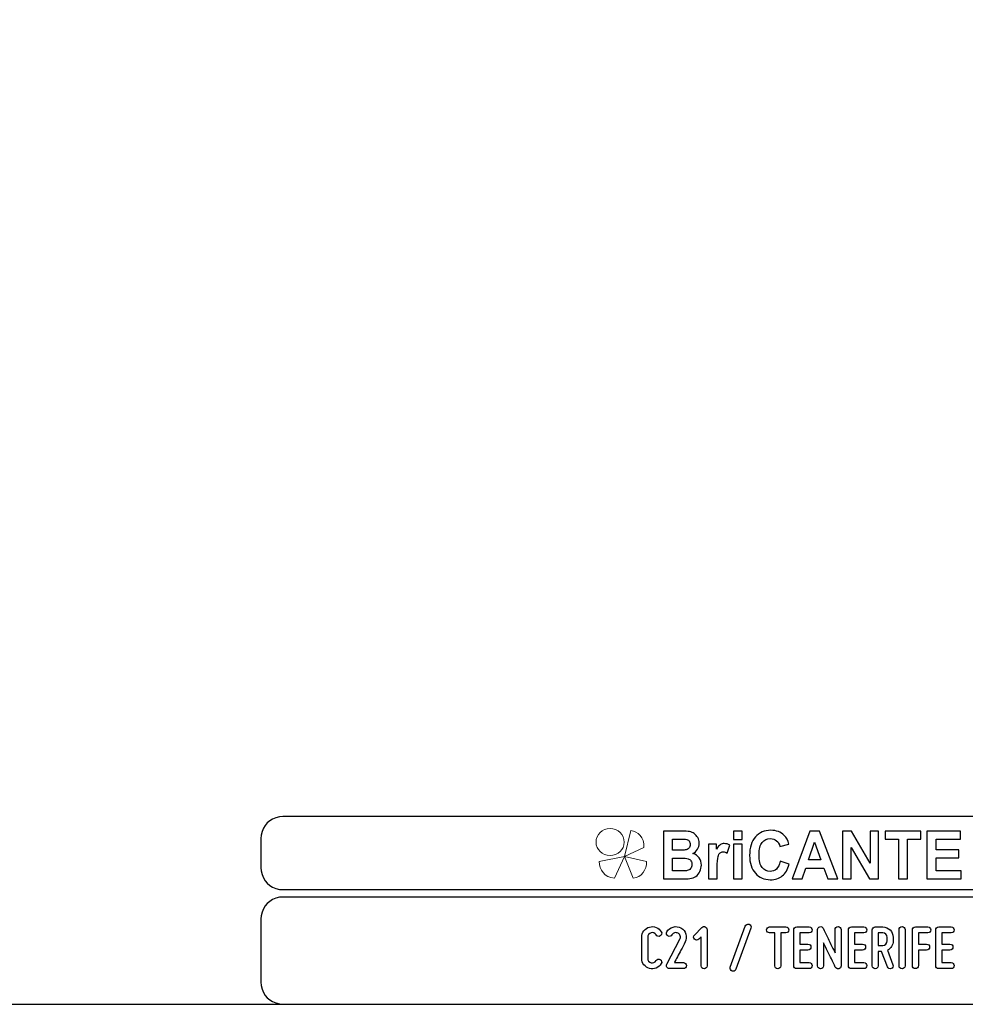
# Model space of a CAD drawing. Units: millimetres. Extents: x -185 to 205, y -143 to 145.
# Drawn here: x -8 to 121, y -143 to -10 of the extents above; entities that cross this region are included whole.
import ezdxf

# ---------------------------------------------------------------- set-up
doc = ezdxf.new("R2010")
doc.units = ezdxf.units.MM
doc.header["$MEASUREMENT"] = 0
doc.layers.add('Camada 1', color=7, linetype='Continuous')

msp = doc.modelspace()

# ---------------------------------------------------------------- linework, layer by layer
at = {"layer": 'Camada 1', "color": 9, "lineweight": 9}
msp.add_ellipse((72.4132, -121.4688), major_axis=(1.912, 0), ratio=0.95726987, dxfattribs=at)
at = {"layer": 'Camada 1', "lineweight": 9}
for points in [[(-185.0079, 143.5453), (-185.0079, 143.5453), (-185.0079, -143.4747), (-185.0079, -143.4747), (-185.0079, -143.4747), (-185.0079, -143.4747), (22.1291, -143.4747), (22.1291, -143.4747)], [(205.0091, -130.5631), (205.0091, -130.5631), (205.0091, 143.5453), (205.0091, 143.5453), (205.0091, 143.5453), (205.0091, 143.5453), (-185.0079, 143.5453), (-185.0079, 143.5453)]]:
    msp.add_open_spline(points, degree=3, knots=[0, 0, 0, 0, 0.33333333, 0.33333333, 0.33333333, 0.33333333, 1, 1, 1, 1], dxfattribs=at)
at = {"layer": 'Camada 1', "lineweight": 25}
for points in [[(27.9711, -118.0112), (27.9711, -118.0112), (27.5477, -118.0324), (27.5477, -118.0324), (27.5477, -118.0324), (26.1165, -118.3411), (25.3376, -119.1196), (25.0289, -120.5512), (25.0289, -120.5512), (25.0289, -120.5512), (25.0077, -120.9746), (25.0077, -120.9746)], [(25.0077, -124.9539), (25.0077, -124.9539), (25.0289, -125.3772), (25.0289, -125.3772), (25.0289, -125.3772), (25.3376, -126.8084), (26.1165, -127.5874), (27.5477, -127.8961), (27.5477, -127.8961), (27.5477, -127.8961), (27.9711, -127.9172), (27.9711, -127.9172)], [(27.9711, -128.9332), (27.9711, -128.9332), (27.5477, -128.9544), (27.5477, -128.9544), (27.5477, -128.9544), (26.1165, -129.2631), (25.3376, -130.042), (25.0289, -131.4732), (25.0289, -131.4732), (25.0289, -131.4732), (25.0077, -131.8965), (25.0077, -131.8965)], [(25.0077, -140.4902), (25.0077, -140.4902), (25.0289, -140.9135), (25.0289, -140.9135), (25.0289, -140.9135), (25.3376, -142.3448), (26.1165, -143.1237), (27.5477, -143.4324), (27.5477, -143.4324), (27.5477, -143.4324), (27.9711, -143.4535), (27.9711, -143.4535)], [(25.0077, -140.4902), (25.0077, -140.4902), (25.0289, -140.9136), (25.0289, -140.9136), (25.0289, -140.9136), (25.3376, -142.3448), (26.1165, -143.1237), (27.5477, -143.4324), (27.5477, -143.4324), (27.5477, -143.4324), (27.9711, -143.4536), (27.9711, -143.4536)]]:
    msp.add_open_spline(points, degree=3, knots=[0, 0, 0, 0, 0.25, 0.25, 0.25, 0.25, 0.5, 0.5, 0.5, 0.5, 1, 1, 1, 1], dxfattribs=at)
for points in [[(168.0309, -118.0112), (168.0309, -118.0112), (27.9711, -118.0112), (27.9711, -118.0112)], [(25.0077, -120.9746), (25.0077, -120.9746), (25.0077, -124.9539), (25.0077, -124.9539)], [(168.0309, -127.9384), (168.0309, -127.9384), (27.9711, -127.9384), (27.9711, -127.9384)], [(167.9251, -128.9332), (167.9251, -128.9332), (27.9711, -128.9332), (27.9711, -128.9332)], [(25.0077, -131.8966), (25.0077, -131.8966), (25.0077, -140.4902), (25.0077, -140.4902)], [(-185.0079, -143.4747), (-185.0079, -143.4747), (27.9711, -143.4747), (27.9711, -143.4747)], [(27.9711, -143.4747), (27.9711, -143.4747), (167.9251, -143.4747), (167.9251, -143.4747)], [(27.9711, -143.4747), (27.9711, -143.4747), (167.9251, -143.4747), (167.9251, -143.4747)]]:
    msp.add_open_spline(points, degree=3, dxfattribs=at)
at = {"layer": 'Camada 1', "color": 242, "lineweight": 9}
msp.add_open_spline([(77.0084, -122.1998), (77.0084, -122.1998), (74.3436, -123.4361), (74.3436, -123.4361), (74.3436, -123.4361), (74.3436, -123.4361), (75.2423, -119.9125), (75.2423, -119.9125), (75.2423, -119.9125), (76.1686, -119.9748), (77.0923, -120.8088), (77.0084, -122.1998)], degree=3, knots=[0, 0, 0, 0, 0.25, 0.25, 0.25, 0.25, 0.5, 0.5, 0.5, 0.5, 1, 1, 1, 1], dxfattribs=at)
at = {"layer": 'Camada 1', "color": 242}
for points, knots in [([(79.6439, -119.9847), (79.6439, -119.9847), (82.102, -119.9847), (82.102, -119.9847), (82.102, -119.9847), (82.5899, -119.9847), (82.9519, -120.0058), (83.1909, -120.048), (83.1909, -120.048), (83.4313, -120.0918), (83.6444, -120.1808), (83.8333, -120.3151), (83.8333, -120.3151), (84.0222, -120.4508), (84.1796, -120.6304), (84.3055, -120.8552), (84.3055, -120.8552), (84.4315, -121.08), (84.4944, -121.3336), (84.4944, -121.6127), (84.4944, -121.6127), (84.4944, -121.9145), (84.4172, -122.1937), (84.2626, -122.4456), (84.2626, -122.4456), (84.108, -122.6992), (83.8977, -122.8878), (83.6331, -123.0145), (83.6331, -123.0145), (84.0065, -123.1307), (84.2926, -123.3269), (84.4944, -123.6045), (84.4944, -123.6045), (84.6947, -123.8822), (84.7948, -124.2081), (84.7948, -124.5838), (84.7948, -124.5838), (84.7948, -124.8796), (84.7304, -125.1663), (84.6003, -125.4454), (84.6003, -125.4454), (84.4701, -125.7246), (84.2926, -125.9479), (84.0666, -126.1154), (84.0666, -126.1154), (83.842, -126.2814), (83.5643, -126.384), (83.2339, -126.4232), (83.2339, -126.4232), (83.0278, -126.4459), (82.5285, -126.461), (81.7372, -126.467), (81.7372, -126.467), (81.7372, -126.467), (79.6439, -126.467), (79.6439, -126.467), (79.6439, -126.467), (79.6439, -126.467), (79.6439, -119.9847), (79.6439, -119.9847)], [0, 0, 0, 0, 0.0625, 0.0625, 0.0625, 0.0625, 0.125, 0.125, 0.125, 0.125, 0.1875, 0.1875, 0.1875, 0.1875, 0.25, 0.25, 0.25, 0.25, 0.3125, 0.3125, 0.3125, 0.3125, 0.375, 0.375, 0.375, 0.375, 0.4375, 0.4375, 0.4375, 0.4375, 0.5, 0.5, 0.5, 0.5, 0.5625, 0.5625, 0.5625, 0.5625, 0.625, 0.625, 0.625, 0.625, 0.6875, 0.6875, 0.6875, 0.6875, 0.75, 0.75, 0.75, 0.75, 0.8125, 0.8125, 0.8125, 0.8125, 0.875, 0.875, 0.875, 0.875, 1, 1, 1, 1]), ([(89.1761, -121.1344), (89.1761, -121.1344), (89.1761, -119.9847), (89.1761, -119.9847), (89.1761, -119.9847), (89.1761, -119.9847), (90.3522, -119.9847), (90.3522, -119.9847), (90.3522, -119.9847), (90.3522, -119.9847), (90.3522, -121.1344), (90.3522, -121.1344), (90.3522, -121.1344), (90.3522, -121.1344), (89.1761, -121.1344), (89.1761, -121.1344)], [0, 0, 0, 0, 0.2, 0.2, 0.2, 0.2, 0.4, 0.4, 0.4, 0.4, 0.6, 0.6, 0.6, 0.6, 1, 1, 1, 1]), ([(95.5018, -124.0768), (95.5018, -124.0768), (96.7037, -124.4661), (96.7037, -124.4661), (96.7037, -124.4661), (96.5191, -125.1799), (96.2115, -125.7095), (95.7823, -126.0566), (95.7823, -126.0566), (95.353, -126.4021), (94.8093, -126.5756), (94.1497, -126.5756), (94.1497, -126.5756), (93.3326, -126.5756), (92.6615, -126.2814), (92.1351, -125.6929), (92.1351, -125.6929), (91.61, -125.1044), (91.3466, -124.3001), (91.3466, -123.2786), (91.3466, -123.2786), (91.3466, -122.1997), (91.6114, -121.3607), (92.1394, -120.7632), (92.1394, -120.7632), (92.6673, -120.1657), (93.3627, -119.867), (94.224, -119.867), (94.224, -119.867), (94.9767, -119.867), (95.5877, -120.1023), (96.057, -120.5715), (96.057, -120.5715), (96.3374, -120.8492), (96.5463, -121.2475), (96.6865, -121.7681), (96.6865, -121.7681), (96.6865, -121.7681), (95.4588, -122.076), (95.4588, -122.076), (95.4588, -122.076), (95.3859, -121.741), (95.2342, -121.4754), (95.0039, -121.2807), (95.0039, -121.2807), (94.772, -121.0861), (94.4916, -120.9895), (94.1625, -120.9895), (94.1625, -120.9895), (93.7061, -120.9895), (93.3356, -121.1615), (93.0522, -121.5071), (93.0522, -121.5071), (92.7675, -121.8511), (92.6258, -122.4094), (92.6258, -123.182), (92.6258, -123.182), (92.6258, -123.9999), (92.766, -124.5838), (93.045, -124.9309), (93.045, -124.9309), (93.3255, -125.2795), (93.689, -125.453), (94.1368, -125.453), (94.1368, -125.453), (94.4673, -125.453), (94.752, -125.3428), (94.9896, -125.121), (94.9896, -125.121), (95.2271, -124.8992), (95.3988, -124.5521), (95.5018, -124.0768)], [0, 0, 0, 0, 0.05263158, 0.05263158, 0.05263158, 0.05263158, 0.10526316, 0.10526316, 0.10526316, 0.10526316, 0.15789474, 0.15789474, 0.15789474, 0.15789474, 0.21052632, 0.21052632, 0.21052632, 0.21052632, 0.26315789, 0.26315789, 0.26315789, 0.26315789, 0.31578947, 0.31578947, 0.31578947, 0.31578947, 0.36842105, 0.36842105, 0.36842105, 0.36842105, 0.42105263, 0.42105263, 0.42105263, 0.42105263, 0.47368421, 0.47368421, 0.47368421, 0.47368421, 0.52631579, 0.52631579, 0.52631579, 0.52631579, 0.57894737, 0.57894737, 0.57894737, 0.57894737, 0.63157895, 0.63157895, 0.63157895, 0.63157895, 0.68421053, 0.68421053, 0.68421053, 0.68421053, 0.73684211, 0.73684211, 0.73684211, 0.73684211, 0.78947368, 0.78947368, 0.78947368, 0.78947368, 0.84210526, 0.84210526, 0.84210526, 0.84210526, 0.89473684, 0.89473684, 0.89473684, 0.89473684, 1, 1, 1, 1]), ([(103.307, -126.467), (103.307, -126.467), (101.9663, -126.467), (101.9663, -126.467), (101.9663, -126.467), (101.9663, -126.467), (101.4354, -124.9912), (101.4354, -124.9912), (101.4354, -124.9912), (101.4354, -124.9912), (98.9701, -124.9912), (98.9701, -124.9912), (98.9701, -124.9912), (98.9701, -124.9912), (98.4593, -126.467), (98.4593, -126.467), (98.4593, -126.467), (98.4593, -126.467), (97.143, -126.467), (97.143, -126.467), (97.143, -126.467), (97.143, -126.467), (99.5296, -119.9847), (99.5296, -119.9847), (99.5296, -119.9847), (99.5296, -119.9847), (100.8446, -119.9847), (100.8446, -119.9847), (100.8446, -119.9847), (100.8446, -119.9847), (103.307, -126.467), (103.307, -126.467)], [0, 0, 0, 0, 0.11111111, 0.11111111, 0.11111111, 0.11111111, 0.22222222, 0.22222222, 0.22222222, 0.22222222, 0.33333333, 0.33333333, 0.33333333, 0.33333333, 0.44444444, 0.44444444, 0.44444444, 0.44444444, 0.55555556, 0.55555556, 0.55555556, 0.55555556, 0.66666667, 0.66666667, 0.66666667, 0.66666667, 0.77777778, 0.77777778, 0.77777778, 0.77777778, 1, 1, 1, 1]), ([(103.9695, -126.467), (103.9695, -126.467), (103.9695, -119.9847), (103.9695, -119.9847), (103.9695, -119.9847), (103.9695, -119.9847), (105.1743, -119.9847), (105.1743, -119.9847), (105.1743, -119.9847), (105.1743, -119.9847), (107.704, -124.3288), (107.704, -124.3288), (107.704, -124.3288), (107.704, -124.3288), (107.704, -119.9847), (107.704, -119.9847), (107.704, -119.9847), (107.704, -119.9847), (108.8544, -119.9847), (108.8544, -119.9847), (108.8544, -119.9847), (108.8544, -119.9847), (108.8544, -126.467), (108.8544, -126.467), (108.8544, -126.467), (108.8544, -126.467), (107.6109, -126.467), (107.6109, -126.467), (107.6109, -126.467), (107.6109, -126.467), (105.1198, -122.2057), (105.1198, -122.2057), (105.1198, -122.2057), (105.1198, -122.2057), (105.1198, -126.467), (105.1198, -126.467), (105.1198, -126.467), (105.1198, -126.467), (103.9695, -126.467), (103.9695, -126.467)], [0, 0, 0, 0, 0.09090909, 0.09090909, 0.09090909, 0.09090909, 0.18181818, 0.18181818, 0.18181818, 0.18181818, 0.27272727, 0.27272727, 0.27272727, 0.27272727, 0.36363636, 0.36363636, 0.36363636, 0.36363636, 0.45454545, 0.45454545, 0.45454545, 0.45454545, 0.54545455, 0.54545455, 0.54545455, 0.54545455, 0.63636364, 0.63636364, 0.63636364, 0.63636364, 0.72727273, 0.72727273, 0.72727273, 0.72727273, 0.81818182, 0.81818182, 0.81818182, 0.81818182, 1, 1, 1, 1]), ([(111.5516, -126.467), (111.5516, -126.467), (111.5516, -121.08), (111.5516, -121.08), (111.5516, -121.08), (111.5516, -121.08), (109.7316, -121.08), (109.7316, -121.08), (109.7316, -121.08), (109.7316, -121.08), (109.7316, -119.9847), (109.7316, -119.9847), (109.7316, -119.9847), (109.7316, -119.9847), (114.6078, -119.9847), (114.6078, -119.9847), (114.6078, -119.9847), (114.6078, -119.9847), (114.6078, -121.08), (114.6078, -121.08), (114.6078, -121.08), (114.6078, -121.08), (112.7964, -121.08), (112.7964, -121.08), (112.7964, -121.08), (112.7964, -121.08), (112.7964, -126.467), (112.7964, -126.467), (112.7964, -126.467), (112.7964, -126.467), (111.5516, -126.467), (111.5516, -126.467)], [0, 0, 0, 0, 0.11111111, 0.11111111, 0.11111111, 0.11111111, 0.22222222, 0.22222222, 0.22222222, 0.22222222, 0.33333333, 0.33333333, 0.33333333, 0.33333333, 0.44444444, 0.44444444, 0.44444444, 0.44444444, 0.55555556, 0.55555556, 0.55555556, 0.55555556, 0.66666667, 0.66666667, 0.66666667, 0.66666667, 0.77777778, 0.77777778, 0.77777778, 0.77777778, 1, 1, 1, 1]), ([(115.4134, -126.467), (115.4134, -126.467), (115.4134, -119.9847), (115.4134, -119.9847), (115.4134, -119.9847), (115.4134, -119.9847), (119.9634, -119.9847), (119.9634, -119.9847), (119.9634, -119.9847), (119.9634, -119.9847), (119.9634, -121.08), (119.9634, -121.08), (119.9634, -121.08), (119.9634, -121.08), (116.6582, -121.08), (116.6582, -121.08), (116.6582, -121.08), (116.6582, -121.08), (116.6582, -122.5196), (116.6582, -122.5196), (116.6582, -122.5196), (116.6582, -122.5196), (119.7316, -122.5196), (119.7316, -122.5196), (119.7316, -122.5196), (119.7316, -122.5196), (119.7316, -123.6151), (119.7316, -123.6151), (119.7316, -123.6151), (119.7316, -123.6151), (116.6582, -123.6151), (116.6582, -123.6151), (116.6582, -123.6151), (116.6582, -123.6151), (116.6582, -125.3715), (116.6582, -125.3715), (116.6582, -125.3715), (116.6582, -125.3715), (120.0836, -125.3715), (120.0836, -125.3715), (120.0836, -125.3715), (120.0836, -125.3715), (120.0836, -126.467), (120.0836, -126.467), (120.0836, -126.467), (120.0836, -126.467), (115.4134, -126.467), (115.4134, -126.467)], [0, 0, 0, 0, 0.07692308, 0.07692308, 0.07692308, 0.07692308, 0.15384615, 0.15384615, 0.15384615, 0.15384615, 0.23076923, 0.23076923, 0.23076923, 0.23076923, 0.30769231, 0.30769231, 0.30769231, 0.30769231, 0.38461538, 0.38461538, 0.38461538, 0.38461538, 0.46153846, 0.46153846, 0.46153846, 0.46153846, 0.53846154, 0.53846154, 0.53846154, 0.53846154, 0.61538462, 0.61538462, 0.61538462, 0.61538462, 0.69230769, 0.69230769, 0.69230769, 0.69230769, 0.76923077, 0.76923077, 0.76923077, 0.76923077, 0.84615385, 0.84615385, 0.84615385, 0.84615385, 1, 1, 1, 1]), ([(80.8887, -121.0619), (80.8887, -121.0619), (80.8887, -122.5558), (80.8887, -122.5558), (80.8887, -122.5558), (80.8887, -122.5558), (81.7014, -122.5558), (81.7014, -122.5558), (81.7014, -122.5558), (82.1836, -122.5558), (82.4841, -122.5483), (82.6014, -122.5332), (82.6014, -122.5332), (82.8131, -122.5075), (82.9806, -122.4306), (83.1022, -122.3023), (83.1022, -122.3023), (83.2238, -122.174), (83.2839, -122.0065), (83.2839, -121.7983), (83.2839, -121.7983), (83.2839, -121.5976), (83.231, -121.4362), (83.1265, -121.3109), (83.1265, -121.3109), (83.0221, -121.1857), (82.8661, -121.1102), (82.6601, -121.0846), (82.6601, -121.0846), (82.537, -121.0695), (82.1836, -121.0619), (81.6013, -121.0619), (81.6013, -121.0619), (81.6013, -121.0619), (80.8887, -121.0619), (80.8887, -121.0619)], [0, 0, 0, 0, 0.1, 0.1, 0.1, 0.1, 0.2, 0.2, 0.2, 0.2, 0.3, 0.3, 0.3, 0.3, 0.4, 0.4, 0.4, 0.4, 0.5, 0.5, 0.5, 0.5, 0.6, 0.6, 0.6, 0.6, 0.7, 0.7, 0.7, 0.7, 0.8, 0.8, 0.8, 0.8, 1, 1, 1, 1]), ([(101.0319, -123.8957), (101.0319, -123.8957), (100.1778, -121.4965), (100.1778, -121.4965), (100.1778, -121.4965), (100.1778, -121.4965), (99.3479, -123.8957), (99.3479, -123.8957), (99.3479, -123.8957), (99.3479, -123.8957), (101.0319, -123.8957), (101.0319, -123.8957)], [0, 0, 0, 0, 0.25, 0.25, 0.25, 0.25, 0.5, 0.5, 0.5, 0.5, 1, 1, 1, 1]), ([(86.9597, -126.467), (86.9597, -126.467), (85.7835, -126.467), (85.7835, -126.467), (85.7835, -126.467), (85.7835, -126.467), (85.7835, -121.7681), (85.7835, -121.7681), (85.7835, -121.7681), (85.7835, -121.7681), (86.8739, -121.7681), (86.8739, -121.7681), (86.8739, -121.7681), (86.8739, -121.7681), (86.8739, -122.4351), (86.8739, -122.4351), (86.8739, -122.4351), (87.0613, -122.1197), (87.2302, -121.913), (87.3804, -121.8149), (87.3804, -121.8149), (87.5306, -121.7168), (87.7009, -121.6685), (87.8912, -121.6685), (87.8912, -121.6685), (88.1602, -121.6685), (88.4191, -121.747), (88.6681, -121.9024), (88.6681, -121.9024), (88.6681, -121.9024), (88.3033, -122.9859), (88.3033, -122.9859), (88.3033, -122.9859), (88.1044, -122.85), (87.9198, -122.7821), (87.7495, -122.7821), (87.7495, -122.7821), (87.5836, -122.7821), (87.4433, -122.8304), (87.3289, -122.9255), (87.3289, -122.9255), (87.2144, -123.0221), (87.1242, -123.1941), (87.0584, -123.4446), (87.0584, -123.4446), (86.9926, -123.6951), (86.9597, -124.2202), (86.9597, -125.0184), (86.9597, -125.0184), (86.9597, -125.0184), (86.9597, -126.467), (86.9597, -126.467)], [0, 0, 0, 0, 0.07142857, 0.07142857, 0.07142857, 0.07142857, 0.14285714, 0.14285714, 0.14285714, 0.14285714, 0.21428571, 0.21428571, 0.21428571, 0.21428571, 0.28571429, 0.28571429, 0.28571429, 0.28571429, 0.35714286, 0.35714286, 0.35714286, 0.35714286, 0.42857143, 0.42857143, 0.42857143, 0.42857143, 0.5, 0.5, 0.5, 0.5, 0.57142857, 0.57142857, 0.57142857, 0.57142857, 0.64285714, 0.64285714, 0.64285714, 0.64285714, 0.71428571, 0.71428571, 0.71428571, 0.71428571, 0.78571429, 0.78571429, 0.78571429, 0.78571429, 0.85714286, 0.85714286, 0.85714286, 0.85714286, 1, 1, 1, 1]), ([(89.1761, -126.467), (89.1761, -126.467), (89.1761, -121.7681), (89.1761, -121.7681), (89.1761, -121.7681), (89.1761, -121.7681), (90.3522, -121.7681), (90.3522, -121.7681), (90.3522, -121.7681), (90.3522, -121.7681), (90.3522, -126.467), (90.3522, -126.467), (90.3522, -126.467), (90.3522, -126.467), (89.1761, -126.467), (89.1761, -126.467)], [0, 0, 0, 0, 0.2, 0.2, 0.2, 0.2, 0.4, 0.4, 0.4, 0.4, 0.6, 0.6, 0.6, 0.6, 1, 1, 1, 1]), ([(80.8887, -123.6332), (80.8887, -123.6332), (80.8887, -125.3715), (80.8887, -125.3715), (80.8887, -125.3715), (80.8887, -125.3715), (82.0391, -125.3715), (82.0391, -125.3715), (82.0391, -125.3715), (82.4855, -125.3715), (82.7703, -125.3579), (82.8904, -125.3323), (82.8904, -125.3323), (83.075, -125.2961), (83.2252, -125.21), (83.3411, -125.0727), (83.3411, -125.0727), (83.4571, -124.9339), (83.5157, -124.7513), (83.5157, -124.5205), (83.5157, -124.5205), (83.5157, -124.3243), (83.4714, -124.1598), (83.3812, -124.024), (83.3812, -124.024), (83.2925, -123.8882), (83.1623, -123.7886), (82.9935, -123.7267), (82.9935, -123.7267), (82.8246, -123.6649), (82.4569, -123.6332), (81.8917, -123.6332), (81.8917, -123.6332), (81.8917, -123.6332), (80.8887, -123.6332), (80.8887, -123.6332)], [0, 0, 0, 0, 0.1, 0.1, 0.1, 0.1, 0.2, 0.2, 0.2, 0.2, 0.3, 0.3, 0.3, 0.3, 0.4, 0.4, 0.4, 0.4, 0.5, 0.5, 0.5, 0.5, 0.6, 0.6, 0.6, 0.6, 0.7, 0.7, 0.7, 0.7, 0.8, 0.8, 0.8, 0.8, 1, 1, 1, 1])]:
    msp.add_open_spline(points, degree=3, knots=knots, dxfattribs=at)
at = {"layer": 'Camada 1', "color": 177, "lineweight": 9}
for points in [[(73.0033, -126.3577), (73.0033, -126.3577), (74.3518, -123.4293), (74.3518, -123.4293), (74.3518, -123.4293), (74.3518, -123.4293), (70.9177, -124.0976), (70.9177, -124.0976), (70.9177, -124.0976), (70.9208, -125.1661), (71.6641, -126.311), (73.0033, -126.3577)], [(75.5348, -126.3577), (75.5348, -126.3577), (74.3517, -123.4293), (74.3517, -123.4293), (74.3517, -123.4293), (74.3517, -123.4293), (77.3644, -124.0976), (77.3644, -124.0976), (77.3644, -124.0976), (77.3617, -125.1661), (76.7096, -126.311), (75.5348, -126.3577)]]:
    msp.add_open_spline(points, degree=3, knots=[0, 0, 0, 0, 0.25, 0.25, 0.25, 0.25, 0.5, 0.5, 0.5, 0.5, 1, 1, 1, 1], dxfattribs=at)
at = {"layer": 'Camada 1', "lineweight": 9}
for points in [[(25.0077, -131.8966), (25.0077, -131.8966), (25.0077, -140.4902), (25.0077, -140.4902)], [(27.8441, -143.4536), (27.8441, -143.4536), (167.9886, -143.4536), (167.9886, -143.4536)], [(27.8652, -143.4536), (27.8652, -143.4536), (115.0084, -143.4747), (115.0084, -143.4747)]]:
    msp.add_open_spline(points, degree=3, dxfattribs=at)
at = {"layer": 'Camada 1', "color": 250}
for points, knots in [([(77.7531, -138.6106), (78.3881, -138.78), (79.0231, -138.5175), (79.3533, -137.9502), (79.3533, -137.9502), (79.4803, -137.7555), (79.4041, -137.5184), (79.2094, -137.3914), (79.2094, -137.3914), (79.0146, -137.2814), (78.7776, -137.3491), (78.6506, -137.5438), (78.6506, -137.5438), (78.5151, -137.7809), (78.2357, -137.8994), (77.9648, -137.8317), (77.9648, -137.8317), (77.7023, -137.7555), (77.5161, -137.5184), (77.5161, -137.239), (77.5161, -137.239), (77.5161, -137.239), (77.5161, -134.3604), (77.5161, -134.3604), (77.5161, -134.3604), (77.5161, -134.0895), (77.7023, -133.8439), (77.9648, -133.7762), (77.9648, -133.7762), (78.2357, -133.7), (78.5151, -133.8185), (78.6506, -134.0556), (78.6506, -134.0556), (78.7776, -134.2503), (79.0146, -134.3181), (79.2094, -134.208), (79.2094, -134.208), (79.4041, -134.081), (79.4803, -133.8439), (79.3533, -133.6492), (79.3533, -133.6492), (79.0231, -133.0819), (78.3881, -132.8195), (77.7531, -132.9888), (77.7531, -132.9888), (77.1351, -133.1497), (76.7033, -133.7169), (76.7033, -134.3604), (76.7033, -134.3604), (76.7033, -134.3604), (76.7033, -137.239), (76.7033, -137.239), (76.7033, -137.239), (76.7033, -137.891), (77.1351, -138.4498), (77.7531, -138.6106)], [0, 0, 0, 0, 0.06666667, 0.06666667, 0.06666667, 0.06666667, 0.13333333, 0.13333333, 0.13333333, 0.13333333, 0.2, 0.2, 0.2, 0.2, 0.26666667, 0.26666667, 0.26666667, 0.26666667, 0.33333333, 0.33333333, 0.33333333, 0.33333333, 0.4, 0.4, 0.4, 0.4, 0.46666667, 0.46666667, 0.46666667, 0.46666667, 0.53333333, 0.53333333, 0.53333333, 0.53333333, 0.6, 0.6, 0.6, 0.6, 0.66666667, 0.66666667, 0.66666667, 0.66666667, 0.73333333, 0.73333333, 0.73333333, 0.73333333, 0.8, 0.8, 0.8, 0.8, 0.86666667, 0.86666667, 0.86666667, 0.86666667, 1, 1, 1, 1]), ([(80.2592, -134.208), (80.454, -134.3181), (80.6995, -134.2503), (80.8096, -134.0556), (80.8096, -134.0556), (80.9027, -133.9117), (81.0212, -133.8185), (81.1736, -133.7762), (81.1736, -133.7762), (81.3345, -133.7339), (81.4954, -133.7508), (81.6393, -133.827), (81.6393, -133.827), (81.7832, -133.9032), (81.8763, -134.0217), (81.9271, -134.1826), (81.9271, -134.1826), (81.9695, -134.3435), (81.961, -134.4959), (81.8848, -134.6483), (81.8848, -134.6483), (81.8848, -134.6483), (80.0984, -138.0349), (80.0984, -138.0349), (80.0984, -138.0349), (80.0391, -138.1788), (80.0391, -138.3058), (80.1153, -138.4328), (80.1153, -138.4328), (80.2, -138.5598), (80.3185, -138.6276), (80.4624, -138.6276), (80.4624, -138.6276), (80.4624, -138.6276), (82.3589, -138.6276), (82.3589, -138.6276), (82.3589, -138.6276), (82.5875, -138.6276), (82.7653, -138.4498), (82.7653, -138.2212), (82.7653, -138.2212), (82.7653, -137.9926), (82.5875, -137.8148), (82.3589, -137.8148), (82.3589, -137.8148), (82.3589, -137.8148), (81.1313, -137.8148), (81.1313, -137.8148), (81.1313, -137.8148), (81.3345, -137.4084), (81.7155, -136.7141), (82.0287, -136.113), (82.0287, -136.113), (82.215, -135.7659), (82.4097, -135.4018), (82.6045, -135.0208), (82.6045, -135.0208), (82.7738, -134.6906), (82.8077, -134.3181), (82.7061, -133.954), (82.7061, -133.954), (82.596, -133.573), (82.3674, -133.2936), (82.0287, -133.1158), (82.0287, -133.1158), (81.6986, -132.938), (81.326, -132.8872), (80.962, -132.9888), (80.962, -132.9888), (80.581, -133.0989), (80.3016, -133.319), (80.1068, -133.6492), (80.1068, -133.6492), (79.9968, -133.8439), (80.0645, -134.081), (80.2592, -134.208)], [0, 0, 0, 0, 0.05, 0.05, 0.05, 0.05, 0.1, 0.1, 0.1, 0.1, 0.15, 0.15, 0.15, 0.15, 0.2, 0.2, 0.2, 0.2, 0.25, 0.25, 0.25, 0.25, 0.3, 0.3, 0.3, 0.3, 0.35, 0.35, 0.35, 0.35, 0.4, 0.4, 0.4, 0.4, 0.45, 0.45, 0.45, 0.45, 0.5, 0.5, 0.5, 0.5, 0.55, 0.55, 0.55, 0.55, 0.6, 0.6, 0.6, 0.6, 0.65, 0.65, 0.65, 0.65, 0.7, 0.7, 0.7, 0.7, 0.75, 0.75, 0.75, 0.75, 0.8, 0.8, 0.8, 0.8, 0.85, 0.85, 0.85, 0.85, 0.9, 0.9, 0.9, 0.9, 1, 1, 1, 1]), ([(84.4417, -134.6483), (84.4841, -134.6144), (84.5179, -134.5805), (84.5518, -134.5382), (84.5518, -134.5382), (84.6111, -134.4789), (84.6873, -134.3943), (84.7635, -134.3265), (84.7635, -134.3265), (84.7635, -134.3265), (84.7635, -138.255), (84.7635, -138.255), (84.7635, -138.255), (84.7635, -138.4836), (84.9413, -138.6614), (85.1699, -138.6614), (85.1699, -138.6614), (85.3984, -138.6614), (85.5762, -138.4836), (85.5762, -138.255), (85.5762, -138.255), (85.5762, -138.255), (85.5762, -133.3444), (85.5762, -133.3444), (85.5762, -133.3444), (85.5762, -133.1835), (85.4831, -133.0311), (85.3223, -132.9719), (85.3223, -132.9719), (85.1614, -132.8957), (85.009, -132.9295), (84.882, -133.0565), (84.882, -133.0565), (84.882, -133.0565), (83.866, -134.0725), (83.866, -134.0725), (83.866, -134.0725), (83.7898, -134.1487), (83.7475, -134.2503), (83.7475, -134.3604), (83.7475, -134.3604), (83.7475, -134.4705), (83.7898, -134.5721), (83.866, -134.6483), (83.866, -134.6483), (83.9422, -134.7245), (84.0438, -134.7668), (84.1539, -134.7668), (84.1539, -134.7668), (84.2639, -134.7668), (84.3655, -134.7245), (84.4417, -134.6483), (84.4417, -134.6483), (84.4417, -134.6483), (84.4417, -134.6483), (84.4417, -134.6483)], [0, 0, 0, 0, 0.06666667, 0.06666667, 0.06666667, 0.06666667, 0.13333333, 0.13333333, 0.13333333, 0.13333333, 0.2, 0.2, 0.2, 0.2, 0.26666667, 0.26666667, 0.26666667, 0.26666667, 0.33333333, 0.33333333, 0.33333333, 0.33333333, 0.4, 0.4, 0.4, 0.4, 0.46666667, 0.46666667, 0.46666667, 0.46666667, 0.53333333, 0.53333333, 0.53333333, 0.53333333, 0.6, 0.6, 0.6, 0.6, 0.66666667, 0.66666667, 0.66666667, 0.66666667, 0.73333333, 0.73333333, 0.73333333, 0.73333333, 0.8, 0.8, 0.8, 0.8, 0.86666667, 0.86666667, 0.86666667, 0.86666667, 1, 1, 1, 1]), ([(91.2743, -132.6247), (91.0626, -132.5485), (90.8255, -132.6586), (90.7493, -132.8703), (90.7493, -132.8703), (90.7493, -132.8703), (88.7174, -138.4582), (88.7174, -138.4582), (88.7174, -138.4582), (88.6412, -138.6699), (88.7512, -138.8985), (88.9629, -138.9747), (88.9629, -138.9747), (89.1746, -139.0509), (89.4032, -138.9408), (89.4794, -138.7292), (89.4794, -138.7292), (89.4794, -138.7292), (91.5113, -133.1412), (91.5113, -133.1412), (91.5113, -133.1412), (91.6045, -132.938), (91.4859, -132.7009), (91.2743, -132.6247)], [0, 0, 0, 0, 0.14285714, 0.14285714, 0.14285714, 0.14285714, 0.28571429, 0.28571429, 0.28571429, 0.28571429, 0.42857143, 0.42857143, 0.42857143, 0.42857143, 0.57142857, 0.57142857, 0.57142857, 0.57142857, 0.71428571, 0.71428571, 0.71428571, 0.71428571, 1, 1, 1, 1]), ([(96.2696, -132.9719), (96.2696, -132.9719), (94.0683, -132.9719), (94.0683, -132.9719), (94.0683, -132.9719), (93.8397, -132.9719), (93.6619, -133.1497), (93.6619, -133.3783), (93.6619, -133.3783), (93.6619, -133.6069), (93.8397, -133.7847), (94.0683, -133.7847), (94.0683, -133.7847), (94.0683, -133.7847), (94.7626, -133.7847), (94.7626, -133.7847), (94.7626, -133.7847), (94.7626, -133.7847), (94.7626, -138.255), (94.7626, -138.255), (94.7626, -138.255), (94.7626, -138.4836), (94.9404, -138.6614), (95.169, -138.6614), (95.169, -138.6614), (95.3976, -138.6614), (95.5754, -138.4836), (95.5754, -138.255), (95.5754, -138.255), (95.5754, -138.255), (95.5754, -133.7847), (95.5754, -133.7847), (95.5754, -133.7847), (95.5754, -133.7847), (96.2696, -133.7847), (96.2696, -133.7847), (96.2696, -133.7847), (96.4982, -133.7847), (96.676, -133.6069), (96.676, -133.3783), (96.676, -133.3783), (96.676, -133.1497), (96.4982, -132.9719), (96.2696, -132.9719), (96.2696, -132.9719), (96.2696, -132.9719), (96.2696, -132.9719), (96.2696, -132.9719)], [0, 0, 0, 0, 0.07692308, 0.07692308, 0.07692308, 0.07692308, 0.15384615, 0.15384615, 0.15384615, 0.15384615, 0.23076923, 0.23076923, 0.23076923, 0.23076923, 0.30769231, 0.30769231, 0.30769231, 0.30769231, 0.38461538, 0.38461538, 0.38461538, 0.38461538, 0.46153846, 0.46153846, 0.46153846, 0.46153846, 0.53846154, 0.53846154, 0.53846154, 0.53846154, 0.61538462, 0.61538462, 0.61538462, 0.61538462, 0.69230769, 0.69230769, 0.69230769, 0.69230769, 0.76923077, 0.76923077, 0.76923077, 0.76923077, 0.84615385, 0.84615385, 0.84615385, 0.84615385, 1, 1, 1, 1]), ([(97.3364, -133.3783), (97.3364, -133.3783), (97.3364, -138.2212), (97.3364, -138.2212), (97.3364, -138.2212), (97.3364, -138.4498), (97.5142, -138.6276), (97.7428, -138.6276), (97.7428, -138.6276), (97.7428, -138.6276), (99.4361, -138.6276), (99.4361, -138.6276), (99.4361, -138.6276), (99.6647, -138.6276), (99.8425, -138.4498), (99.8425, -138.2212), (99.8425, -138.2212), (99.8425, -137.9926), (99.6647, -137.8148), (99.4361, -137.8148), (99.4361, -137.8148), (99.4361, -137.8148), (98.1492, -137.8148), (98.1492, -137.8148), (98.1492, -137.8148), (98.1492, -137.8148), (98.1492, -136.1215), (98.1492, -136.1215), (98.1492, -136.1215), (98.1492, -136.1215), (99.2667, -136.1215), (99.2667, -136.1215), (99.2667, -136.1215), (99.4953, -136.1215), (99.6731, -135.9437), (99.6731, -135.7151), (99.6731, -135.7151), (99.6731, -135.4865), (99.4953, -135.3087), (99.2667, -135.3087), (99.2667, -135.3087), (99.2667, -135.3087), (98.1492, -135.3087), (98.1492, -135.3087), (98.1492, -135.3087), (98.1492, -135.3087), (98.1492, -133.7847), (98.1492, -133.7847), (98.1492, -133.7847), (98.1492, -133.7847), (99.4361, -133.7847), (99.4361, -133.7847), (99.4361, -133.7847), (99.6647, -133.7847), (99.8425, -133.6069), (99.8425, -133.3783), (99.8425, -133.3783), (99.8425, -133.1497), (99.6647, -132.9719), (99.4361, -132.9719), (99.4361, -132.9719), (99.4361, -132.9719), (97.7428, -132.9719), (97.7428, -132.9719), (97.7428, -132.9719), (97.5142, -132.9719), (97.3364, -133.1497), (97.3364, -133.3783)], [0, 0, 0, 0, 0.05555556, 0.05555556, 0.05555556, 0.05555556, 0.11111111, 0.11111111, 0.11111111, 0.11111111, 0.16666667, 0.16666667, 0.16666667, 0.16666667, 0.22222222, 0.22222222, 0.22222222, 0.22222222, 0.27777778, 0.27777778, 0.27777778, 0.27777778, 0.33333333, 0.33333333, 0.33333333, 0.33333333, 0.38888889, 0.38888889, 0.38888889, 0.38888889, 0.44444444, 0.44444444, 0.44444444, 0.44444444, 0.5, 0.5, 0.5, 0.5, 0.55555556, 0.55555556, 0.55555556, 0.55555556, 0.61111111, 0.61111111, 0.61111111, 0.61111111, 0.66666667, 0.66666667, 0.66666667, 0.66666667, 0.72222222, 0.72222222, 0.72222222, 0.72222222, 0.77777778, 0.77777778, 0.77777778, 0.77777778, 0.83333333, 0.83333333, 0.83333333, 0.83333333, 0.88888889, 0.88888889, 0.88888889, 0.88888889, 1, 1, 1, 1]), ([(103.4407, -138.653), (103.6185, -138.6106), (103.754, -138.4498), (103.754, -138.255), (103.754, -138.255), (103.754, -138.255), (103.754, -133.3444), (103.754, -133.3444), (103.754, -133.3444), (103.754, -133.1158), (103.5762, -132.938), (103.3476, -132.938), (103.3476, -132.938), (103.119, -132.938), (102.9412, -133.1158), (102.9412, -133.3444), (102.9412, -133.3444), (102.9412, -133.3444), (102.9412, -136.477), (102.9412, -136.477), (102.9412, -136.477), (102.5771, -135.7405), (102.1877, -134.9192), (101.8744, -134.2757), (101.8744, -134.2757), (101.6882, -133.8947), (101.5104, -133.5307), (101.341, -133.1666), (101.341, -133.1666), (101.2479, -132.9973), (101.0786, -132.9041), (100.8838, -132.9465), (100.8838, -132.9465), (100.6891, -132.9888), (100.5706, -133.1497), (100.5706, -133.3444), (100.5706, -133.3444), (100.5706, -133.3444), (100.5706, -138.255), (100.5706, -138.255), (100.5706, -138.255), (100.5706, -138.4836), (100.7484, -138.6614), (100.977, -138.6614), (100.977, -138.6614), (101.2056, -138.6614), (101.3834, -138.4836), (101.3834, -138.255), (101.3834, -138.255), (101.3834, -138.255), (101.3834, -135.1224), (101.3834, -135.1224), (101.3834, -135.1224), (101.7305, -135.859), (102.1369, -136.6802), (102.4501, -137.3237), (102.4501, -137.3237), (102.6364, -137.7047), (102.8142, -138.0688), (102.9835, -138.4328), (102.9835, -138.4328), (103.0597, -138.6022), (103.246, -138.6953), (103.4407, -138.653)], [0, 0, 0, 0, 0.05882353, 0.05882353, 0.05882353, 0.05882353, 0.11764706, 0.11764706, 0.11764706, 0.11764706, 0.17647059, 0.17647059, 0.17647059, 0.17647059, 0.23529412, 0.23529412, 0.23529412, 0.23529412, 0.29411765, 0.29411765, 0.29411765, 0.29411765, 0.35294118, 0.35294118, 0.35294118, 0.35294118, 0.41176471, 0.41176471, 0.41176471, 0.41176471, 0.47058824, 0.47058824, 0.47058824, 0.47058824, 0.52941176, 0.52941176, 0.52941176, 0.52941176, 0.58823529, 0.58823529, 0.58823529, 0.58823529, 0.64705882, 0.64705882, 0.64705882, 0.64705882, 0.70588235, 0.70588235, 0.70588235, 0.70588235, 0.76470588, 0.76470588, 0.76470588, 0.76470588, 0.82352941, 0.82352941, 0.82352941, 0.82352941, 0.88235294, 0.88235294, 0.88235294, 0.88235294, 1, 1, 1, 1]), ([(104.7531, -133.3783), (104.7531, -133.3783), (104.7531, -138.2212), (104.7531, -138.2212), (104.7531, -138.2212), (104.7531, -138.4498), (104.9309, -138.6276), (105.1595, -138.6276), (105.1595, -138.6276), (105.1595, -138.6276), (106.8528, -138.6276), (106.8528, -138.6276), (106.8528, -138.6276), (107.0814, -138.6276), (107.2592, -138.4498), (107.2592, -138.2212), (107.2592, -138.2212), (107.2592, -137.9926), (107.0814, -137.8148), (106.8528, -137.8148), (106.8528, -137.8148), (106.8528, -137.8148), (105.5659, -137.8148), (105.5659, -137.8148), (105.5659, -137.8148), (105.5659, -137.8148), (105.5659, -136.1215), (105.5659, -136.1215), (105.5659, -136.1215), (105.5659, -136.1215), (106.6834, -136.1215), (106.6834, -136.1215), (106.6834, -136.1215), (106.912, -136.1215), (107.0898, -135.9437), (107.0898, -135.7151), (107.0898, -135.7151), (107.0898, -135.4865), (106.912, -135.3087), (106.6834, -135.3087), (106.6834, -135.3087), (106.6834, -135.3087), (105.5659, -135.3087), (105.5659, -135.3087), (105.5659, -135.3087), (105.5659, -135.3087), (105.5659, -133.7847), (105.5659, -133.7847), (105.5659, -133.7847), (105.5659, -133.7847), (106.8528, -133.7847), (106.8528, -133.7847), (106.8528, -133.7847), (107.0814, -133.7847), (107.2592, -133.6069), (107.2592, -133.3783), (107.2592, -133.3783), (107.2592, -133.1497), (107.0814, -132.9719), (106.8528, -132.9719), (106.8528, -132.9719), (106.8528, -132.9719), (105.1595, -132.9719), (105.1595, -132.9719), (105.1595, -132.9719), (104.9309, -132.9719), (104.7531, -133.1497), (104.7531, -133.3783)], [0, 0, 0, 0, 0.05555556, 0.05555556, 0.05555556, 0.05555556, 0.11111111, 0.11111111, 0.11111111, 0.11111111, 0.16666667, 0.16666667, 0.16666667, 0.16666667, 0.22222222, 0.22222222, 0.22222222, 0.22222222, 0.27777778, 0.27777778, 0.27777778, 0.27777778, 0.33333333, 0.33333333, 0.33333333, 0.33333333, 0.38888889, 0.38888889, 0.38888889, 0.38888889, 0.44444444, 0.44444444, 0.44444444, 0.44444444, 0.5, 0.5, 0.5, 0.5, 0.55555556, 0.55555556, 0.55555556, 0.55555556, 0.61111111, 0.61111111, 0.61111111, 0.61111111, 0.66666667, 0.66666667, 0.66666667, 0.66666667, 0.72222222, 0.72222222, 0.72222222, 0.72222222, 0.77777778, 0.77777778, 0.77777778, 0.77777778, 0.83333333, 0.83333333, 0.83333333, 0.83333333, 0.88888889, 0.88888889, 0.88888889, 0.88888889, 1, 1, 1, 1]), ([(110.832, -134.8684), (110.832, -134.8684), (110.832, -134.3943), (110.832, -134.3943), (110.832, -134.3943), (110.832, -133.6069), (110.197, -132.9719), (109.4097, -132.9719), (109.4097, -132.9719), (109.4097, -132.9719), (108.3937, -132.9719), (108.3937, -132.9719), (108.3937, -132.9719), (108.1651, -132.9719), (107.9873, -133.1497), (107.9873, -133.3783), (107.9873, -133.3783), (107.9873, -133.3783), (107.9873, -138.255), (107.9873, -138.255), (107.9873, -138.255), (107.9873, -138.4836), (108.1651, -138.6614), (108.3937, -138.6614), (108.3937, -138.6614), (108.6223, -138.6614), (108.8001, -138.4836), (108.8001, -138.255), (108.8001, -138.255), (108.8001, -138.255), (108.8001, -136.2908), (108.8001, -136.2908), (108.8001, -136.2908), (108.8001, -136.2908), (109.2573, -136.2908), (109.2573, -136.2908), (109.2573, -136.2908), (109.2573, -136.2908), (110.0446, -138.399), (110.0446, -138.399), (110.0446, -138.399), (110.1378, -138.6106), (110.3579, -138.7122), (110.5696, -138.636), (110.5696, -138.636), (110.7812, -138.5598), (110.8998, -138.3228), (110.8066, -138.1111), (110.8066, -138.1111), (110.8066, -138.1111), (110.07, -136.1299), (110.07, -136.1299), (110.07, -136.1299), (110.5357, -135.8929), (110.832, -135.4187), (110.832, -134.8684)], [0, 0, 0, 0, 0.06666667, 0.06666667, 0.06666667, 0.06666667, 0.13333333, 0.13333333, 0.13333333, 0.13333333, 0.2, 0.2, 0.2, 0.2, 0.26666667, 0.26666667, 0.26666667, 0.26666667, 0.33333333, 0.33333333, 0.33333333, 0.33333333, 0.4, 0.4, 0.4, 0.4, 0.46666667, 0.46666667, 0.46666667, 0.46666667, 0.53333333, 0.53333333, 0.53333333, 0.53333333, 0.6, 0.6, 0.6, 0.6, 0.66666667, 0.66666667, 0.66666667, 0.66666667, 0.73333333, 0.73333333, 0.73333333, 0.73333333, 0.8, 0.8, 0.8, 0.8, 0.86666667, 0.86666667, 0.86666667, 0.86666667, 1, 1, 1, 1]), ([(112.0343, -138.6614), (112.2629, -138.6614), (112.4407, -138.4836), (112.4407, -138.255), (112.4407, -138.255), (112.4407, -138.255), (112.4407, -133.3444), (112.4407, -133.3444), (112.4407, -133.3444), (112.4407, -133.1158), (112.2629, -132.938), (112.0343, -132.938), (112.0343, -132.938), (111.8057, -132.938), (111.6279, -133.1158), (111.6279, -133.3444), (111.6279, -133.3444), (111.6279, -133.3444), (111.6279, -138.255), (111.6279, -138.255), (111.6279, -138.255), (111.6279, -138.4836), (111.8057, -138.6614), (112.0343, -138.6614)], [0, 0, 0, 0, 0.14285714, 0.14285714, 0.14285714, 0.14285714, 0.28571429, 0.28571429, 0.28571429, 0.28571429, 0.42857143, 0.42857143, 0.42857143, 0.42857143, 0.57142857, 0.57142857, 0.57142857, 0.57142857, 0.71428571, 0.71428571, 0.71428571, 0.71428571, 1, 1, 1, 1]), ([(113.8462, -138.6276), (114.0748, -138.6276), (114.2526, -138.4498), (114.2526, -138.2212), (114.2526, -138.2212), (114.2526, -138.2212), (114.2526, -136.1215), (114.2526, -136.1215), (114.2526, -136.1215), (114.2526, -136.1215), (115.3701, -136.1215), (115.3701, -136.1215), (115.3701, -136.1215), (115.5987, -136.1215), (115.7765, -135.9437), (115.7765, -135.7151), (115.7765, -135.7151), (115.7765, -135.4865), (115.5987, -135.3087), (115.3701, -135.3087), (115.3701, -135.3087), (115.3701, -135.3087), (114.2526, -135.3087), (114.2526, -135.3087), (114.2526, -135.3087), (114.2526, -135.3087), (114.2526, -133.7847), (114.2526, -133.7847), (114.2526, -133.7847), (114.2526, -133.7847), (115.5395, -133.7847), (115.5395, -133.7847), (115.5395, -133.7847), (115.7681, -133.7847), (115.9459, -133.6069), (115.9459, -133.3783), (115.9459, -133.3783), (115.9459, -133.1497), (115.7681, -132.9719), (115.5395, -132.9719), (115.5395, -132.9719), (115.5395, -132.9719), (113.8462, -132.9719), (113.8462, -132.9719), (113.8462, -132.9719), (113.6176, -132.9719), (113.4398, -133.1497), (113.4398, -133.3783), (113.4398, -133.3783), (113.4398, -133.3783), (113.4398, -138.2212), (113.4398, -138.2212), (113.4398, -138.2212), (113.4398, -138.4498), (113.6176, -138.6276), (113.8462, -138.6276)], [0, 0, 0, 0, 0.06666667, 0.06666667, 0.06666667, 0.06666667, 0.13333333, 0.13333333, 0.13333333, 0.13333333, 0.2, 0.2, 0.2, 0.2, 0.26666667, 0.26666667, 0.26666667, 0.26666667, 0.33333333, 0.33333333, 0.33333333, 0.33333333, 0.4, 0.4, 0.4, 0.4, 0.46666667, 0.46666667, 0.46666667, 0.46666667, 0.53333333, 0.53333333, 0.53333333, 0.53333333, 0.6, 0.6, 0.6, 0.6, 0.66666667, 0.66666667, 0.66666667, 0.66666667, 0.73333333, 0.73333333, 0.73333333, 0.73333333, 0.8, 0.8, 0.8, 0.8, 0.86666667, 0.86666667, 0.86666667, 0.86666667, 1, 1, 1, 1]), ([(116.6063, -133.3783), (116.6063, -133.3783), (116.6063, -138.2212), (116.6063, -138.2212), (116.6063, -138.2212), (116.6063, -138.4498), (116.7841, -138.6276), (117.0127, -138.6276), (117.0127, -138.6276), (117.0127, -138.6276), (118.706, -138.6276), (118.706, -138.6276), (118.706, -138.6276), (118.9346, -138.6276), (119.1124, -138.4498), (119.1124, -138.2212), (119.1124, -138.2212), (119.1124, -137.9926), (118.9346, -137.8148), (118.706, -137.8148), (118.706, -137.8148), (118.706, -137.8148), (117.4191, -137.8148), (117.4191, -137.8148), (117.4191, -137.8148), (117.4191, -137.8148), (117.4191, -136.1215), (117.4191, -136.1215), (117.4191, -136.1215), (117.4191, -136.1215), (118.5366, -136.1215), (118.5366, -136.1215), (118.5366, -136.1215), (118.7652, -136.1215), (118.943, -135.9437), (118.943, -135.7151), (118.943, -135.7151), (118.943, -135.4865), (118.7652, -135.3087), (118.5366, -135.3087), (118.5366, -135.3087), (118.5366, -135.3087), (117.4191, -135.3087), (117.4191, -135.3087), (117.4191, -135.3087), (117.4191, -135.3087), (117.4191, -133.7847), (117.4191, -133.7847), (117.4191, -133.7847), (117.4191, -133.7847), (118.706, -133.7847), (118.706, -133.7847), (118.706, -133.7847), (118.9346, -133.7847), (119.1124, -133.6069), (119.1124, -133.3783), (119.1124, -133.3783), (119.1124, -133.1497), (118.9346, -132.9719), (118.706, -132.9719), (118.706, -132.9719), (118.706, -132.9719), (117.0127, -132.9719), (117.0127, -132.9719), (117.0127, -132.9719), (116.7841, -132.9719), (116.6063, -133.1497), (116.6063, -133.3783)], [0, 0, 0, 0, 0.05555556, 0.05555556, 0.05555556, 0.05555556, 0.11111111, 0.11111111, 0.11111111, 0.11111111, 0.16666667, 0.16666667, 0.16666667, 0.16666667, 0.22222222, 0.22222222, 0.22222222, 0.22222222, 0.27777778, 0.27777778, 0.27777778, 0.27777778, 0.33333333, 0.33333333, 0.33333333, 0.33333333, 0.38888889, 0.38888889, 0.38888889, 0.38888889, 0.44444444, 0.44444444, 0.44444444, 0.44444444, 0.5, 0.5, 0.5, 0.5, 0.55555556, 0.55555556, 0.55555556, 0.55555556, 0.61111111, 0.61111111, 0.61111111, 0.61111111, 0.66666667, 0.66666667, 0.66666667, 0.66666667, 0.72222222, 0.72222222, 0.72222222, 0.72222222, 0.77777778, 0.77777778, 0.77777778, 0.77777778, 0.83333333, 0.83333333, 0.83333333, 0.83333333, 0.88888889, 0.88888889, 0.88888889, 0.88888889, 1, 1, 1, 1]), ([(108.8001, -135.478), (108.8001, -135.478), (108.8001, -133.7847), (108.8001, -133.7847), (108.8001, -133.7847), (108.8001, -133.7847), (109.4097, -133.7847), (109.4097, -133.7847), (109.4097, -133.7847), (109.7483, -133.7847), (110.0192, -134.0556), (110.0192, -134.3943), (110.0192, -134.3943), (110.0192, -134.3943), (110.0192, -134.8684), (110.0192, -134.8684), (110.0192, -134.8684), (110.0192, -135.2071), (109.7483, -135.478), (109.4097, -135.478), (109.4097, -135.478), (109.4097, -135.478), (108.8001, -135.478), (108.8001, -135.478)], [0, 0, 0, 0, 0.14285714, 0.14285714, 0.14285714, 0.14285714, 0.28571429, 0.28571429, 0.28571429, 0.28571429, 0.42857143, 0.42857143, 0.42857143, 0.42857143, 0.57142857, 0.57142857, 0.57142857, 0.57142857, 0.71428571, 0.71428571, 0.71428571, 0.71428571, 1, 1, 1, 1])]:
    msp.add_open_spline(points, degree=3, knots=knots, dxfattribs=at)

doc.saveas('drawing.dxf')
